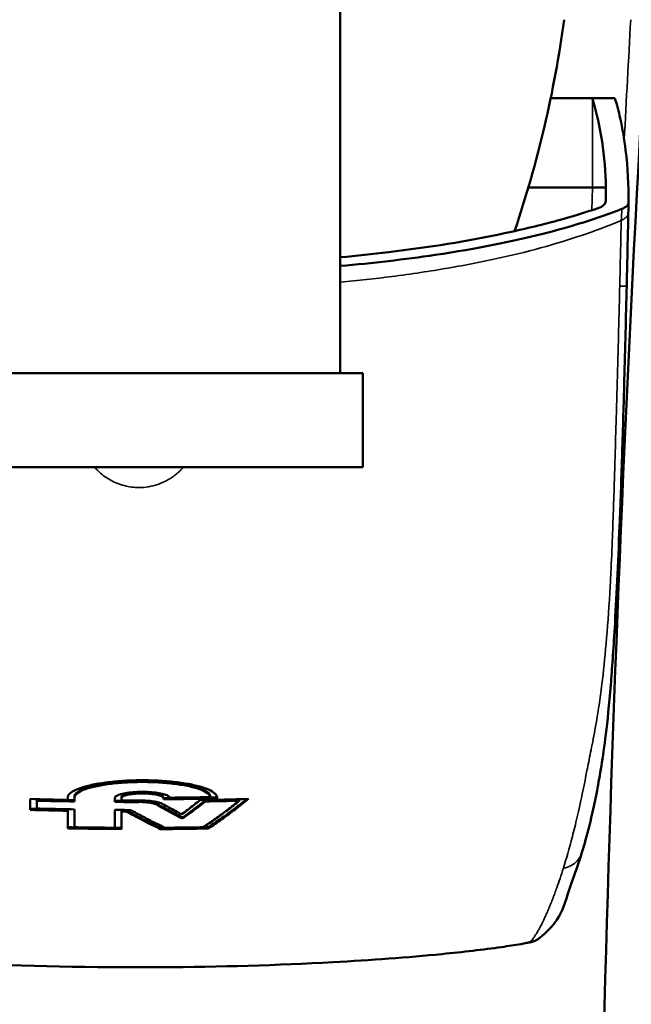
# Model space of a CAD drawing. Units: millimetres. Extents: x 391 to 1322, y 611 to 1826.
# Drawn here: x 1213 to 1241, y 1039 to 1083 of the extents above; entities that cross this region are included whole.
import ezdxf

# ---------------------------------------------------------------- set-up
doc = ezdxf.new("R2010")
doc.units = ezdxf.units.MM
doc.layers.add('Visible (ISO)', color=7, linetype='Continuous', lineweight=50)
doc.layers.add('Visible fina (ISO)', color=7, linetype='Continuous', lineweight=35)

msp = doc.modelspace()

# ---------------------------------------------------------------- linework, layer by layer
at = {"layer": 'Visible (ISO)'}
for p, q in [((1227.637, 1083.596), (1227.637, 1066.796)), ((1239.907, 1079.096), (1238.899, 1079.096)), ((1208.637, 1066.796), (1228.637, 1066.796)), ((1228.637, 1066.796), (1228.637, 1062.596)), ((1208.637, 1062.596), (1228.637, 1062.596)), ((1214.08, 1047.751), (1214.079, 1047.702)), ((1215.455, 1047.782), (1215.454, 1047.734)), ((1215.755, 1047.878), (1215.754, 1047.829)), ((1217.554, 1047.689), (1217.554, 1047.64)), ((1217.854, 1047.856), (1217.853, 1047.807)), ((1219.728, 1047.857), (1219.729, 1047.809)), ((1219.728, 1047.81), (1219.728, 1047.806)), ((1221.608, 1047.716), (1221.609, 1047.667)), ((1221.825, 1047.909), (1221.826, 1047.861)), ((1222.127, 1047.842), (1222.128, 1047.793)), ((1223.129, 1047.749), (1223.13, 1047.7)), ((1213.78, 1047.341), (1213.779, 1047.292)), ((1215.455, 1047.3), (1215.454, 1047.251)), ((1217.854, 1047.272), (1217.854, 1047.223)), ((1218.055, 1047.271), (1218.055, 1047.222)), ((1220.583, 1046.945), (1220.584, 1046.896)), ((1215.455, 1046.51), (1215.454, 1046.461)), ((1217.554, 1046.538), (1217.554, 1046.489)), ((1219.591, 1046.48), (1219.591, 1046.431)), ((1221.74, 1046.508), (1221.741, 1046.459))]:
    msp.add_line(p, q, dxfattribs=at)
msp.add_arc((1188.078, 1089.225), 50, 341.2431, 352.3813, dxfattribs=at)
for centre, major_axis, ratio, start_param, end_param in [((1238.496, 1074.457), (1, 0.001), 0.375882, 5.446677, 6.268231), ((1133.823, 1077.319), (-0.202, 126.323), 0.844833, 4.684389, 4.688085), ((1214.079, 1049.394), (0, -5.072), 0.000119, 5.053479, 5.128011), ((1218.514, 1207.478), (162.444, -0.259), 0.983969, 4.686652, 4.696966), ((1218.638, 1215.278), (-171.477, 0.07), 0.977233, 1.566625, 1.57119)]:
    msp.add_ellipse(centre, major_axis=major_axis, ratio=ratio, start_param=start_param, end_param=end_param, dxfattribs=at)
for points in [[(1243.681, 1116.096), (1241.487, 1089.44), (1240.049, 1062.694), (1239.377, 1035.996)], [(1238.899, 1079.096), (1238.902, 1079.088), (1238.907, 1079.071), (1238.912, 1079.054), (1238.915, 1079.046)], [(1240.435, 1070.701), (1240.402, 1069.304), (1240.368, 1067.905), (1240.33, 1066.516)], [(1240.435, 1070.701), (1240.435, 1070.701), (1240.435, 1070.701), (1240.435, 1070.701)], [(1215.454, 1047.734), (1214.892, 1047.744), (1214.332, 1047.757), (1213.779, 1047.773)], [(1213.78, 1047.341), (1213.78, 1047.451), (1213.78, 1047.596), (1213.78, 1047.768)], [(1215.754, 1047.715), (1215.196, 1047.724), (1214.638, 1047.736), (1214.08, 1047.751)], [(1215.453, 1047.829), (1215.454, 1047.804), (1215.453, 1047.781), (1215.454, 1047.757)], [(1215.453, 1047.787), (1215.453, 1047.787), (1215.453, 1047.787), (1215.453, 1047.787)], [(1215.455, 1047.81), (1215.454, 1047.822), (1215.454, 1047.834), (1215.454, 1047.846)], [(1215.454, 1047.757), (1215.455, 1047.749), (1215.454, 1047.741), (1215.454, 1047.734)], [(1215.754, 1047.752), (1215.752, 1047.775), (1215.755, 1047.8), (1215.754, 1047.825)], [(1215.754, 1047.661), (1215.752, 1047.69), (1215.755, 1047.718), (1215.754, 1047.747)], [(1215.755, 1047.843), (1215.754, 1047.84), (1215.754, 1047.836), (1215.754, 1047.833)], [(1217.553, 1047.804), (1217.554, 1047.779), (1217.553, 1047.755), (1217.554, 1047.731)], [(1217.554, 1047.731), (1217.554, 1047.701), (1217.553, 1047.671), (1217.554, 1047.64)], [(1217.554, 1047.785), (1217.554, 1047.791), (1217.554, 1047.798), (1217.554, 1047.805)], [(1217.555, 1047.694), (1217.554, 1047.724), (1217.555, 1047.754), (1217.554, 1047.785)], [(1217.554, 1047.64), (1217.915, 1047.638), (1218.276, 1047.637), (1218.637, 1047.637)], [(1218.637, 1047.69), (1218.276, 1047.69), (1217.916, 1047.692), (1217.555, 1047.694)], [(1217.854, 1047.73), (1217.853, 1047.753), (1217.854, 1047.777), (1217.853, 1047.802)], [(1217.854, 1047.811), (1217.854, 1047.808), (1217.854, 1047.805), (1217.854, 1047.801)], [(1217.854, 1047.706), (1217.854, 1047.712), (1217.854, 1047.718), (1217.854, 1047.725)], [(1219.728, 1047.815), (1219.728, 1047.815), (1219.728, 1047.815), (1219.728, 1047.816)], [(1219.728, 1047.815), (1219.728, 1047.815), (1219.728, 1047.815), (1219.728, 1047.815)], [(1219.729, 1047.804), (1219.728, 1047.789), (1219.729, 1047.776), (1219.728, 1047.761)], [(1219.728, 1047.761), (1220.533, 1047.766), (1221.334, 1047.777), (1222.128, 1047.793)], [(1222.127, 1047.847), (1221.329, 1047.831), (1220.526, 1047.82), (1219.729, 1047.815)], [(1221.826, 1047.856), (1221.229, 1047.845), (1220.627, 1047.837), (1220.023, 1047.832)], [(1221.608, 1047.716), (1221.268, 1047.445), (1220.925, 1047.188), (1220.583, 1046.945)], [(1223.528, 1047.774), (1222.821, 1047.754), (1222.105, 1047.737), (1221.383, 1047.726)], [(1223.129, 1047.749), (1222.622, 1047.736), (1222.115, 1047.725), (1221.608, 1047.716)], [(1221.609, 1047.662), (1222.119, 1047.671), (1222.627, 1047.682), (1223.13, 1047.696)], [(1222.127, 1047.855), (1222.127, 1047.852), (1222.127, 1047.849), (1222.127, 1047.847)], [(1222.128, 1047.793), (1222.129, 1047.807), (1222.128, 1047.821), (1222.129, 1047.835)], [(1213.779, 1047.287), (1214.332, 1047.27), (1214.891, 1047.257), (1215.454, 1047.246)], [(1215.455, 1047.3), (1214.901, 1047.311), (1214.446, 1047.321), (1213.78, 1047.341)], [(1215.455, 1046.51), (1215.455, 1046.756), (1215.454, 1047.021), (1215.455, 1047.3)], [(1218.261, 1047.28), (1218.025, 1047.281), (1217.789, 1047.282), (1217.554, 1047.283)], [(1217.554, 1046.538), (1217.554, 1046.771), (1217.554, 1047.018), (1217.554, 1047.279)], [(1218.055, 1047.271), (1217.988, 1047.271), (1217.921, 1047.272), (1217.854, 1047.272)], [(1217.854, 1047.218), (1217.921, 1047.218), (1217.988, 1047.218), (1218.055, 1047.217)], [(1219.591, 1046.48), (1219.081, 1046.724), (1218.566, 1046.989), (1218.055, 1047.271)], [(1220.583, 1046.945), (1220.054, 1047.215), (1219.644, 1047.445), (1219.418, 1047.573)], [(1215.754, 1046.504), (1215.654, 1046.506), (1215.554, 1046.508), (1215.455, 1046.51)], [(1217.854, 1046.481), (1217.754, 1046.481), (1217.654, 1046.482), (1217.554, 1046.483)], [(1219.791, 1046.482), (1219.715, 1046.481), (1219.647, 1046.481), (1219.591, 1046.48)], [(1219.591, 1046.426), (1220.311, 1046.431), (1221.029, 1046.439), (1221.741, 1046.454)], [(1221.74, 1046.508), (1221.667, 1046.506), (1221.593, 1046.505), (1221.519, 1046.503)], [(1236.241, 1041.4), (1236.194, 1041.383), (1236.145, 1041.373), (1236.094, 1041.366)], [(1236.157, 1041.377), (1236.155, 1041.377), (1236.154, 1041.376), (1236.154, 1041.376)], [(1236.287, 1041.419), (1236.287, 1041.419), (1236.287, 1041.419), (1236.286, 1041.419)]]:
    msp.add_open_spline(points, degree=3, dxfattribs=at)
for points, knots in [([(1237.041, 1079.096), (1237.244, 1079.096), (1237.754, 1079.096), (1238.398, 1079.096), (1238.751, 1079.096), (1238.899, 1079.096)], [0.8699129, 0.8699129, 0.8699129, 0.8699129, 0.8984753, 0.9487864, 1, 1, 1, 1]), ([(1238.915, 1079.046), (1239.107, 1078.418), (1239.242, 1077.783), (1239.437, 1076.471), (1239.492, 1075.783), (1239.511, 1075.096)], [-1.059619, -1.059619, -1.059619, -1.059619, -0.550023, -0.550023, -0.000001, -0.000001, -0.000001, -0.000001]), ([(1240.518, 1074.424), (1240.522, 1075.204), (1240.484, 1075.983), (1240.332, 1077.237), (1240.253, 1077.715), (1240.078, 1078.493), (1239.999, 1078.795), (1239.907, 1079.096)], [-1.247255, -1.247255, -1.247255, -1.247255, -0.625011, -0.625011, -0.242632, -0.242632, -0.000001, -0.000001, -0.000001, -0.000001]), ([(1236.04, 1075.096), (1236.237, 1075.096), (1236.835, 1075.096), (1237.657, 1075.096), (1238.408, 1075.096), (1238.764, 1075.096), (1238.915, 1075.096)], [0.8274914, 0.8274914, 0.8274914, 0.8274914, 0.8489023, 0.8969964, 0.9471208, 1, 1, 1, 1]), ([(1238.915, 1075.096), (1238.974, 1075.096), (1239.027, 1075.096), (1239.076, 1075.096), (1239.124, 1075.096), (1239.168, 1075.096), (1239.207, 1075.096), (1239.245, 1075.096), (1239.28, 1075.096), (1239.311, 1075.096), (1239.341, 1075.096), (1239.368, 1075.096), (1239.391, 1075.096), (1239.415, 1075.096), (1239.435, 1075.096), (1239.451, 1075.096), (1239.468, 1075.096), (1239.481, 1075.096), (1239.491, 1075.096), (1239.5, 1075.096), (1239.506, 1075.096), (1239.511, 1075.096)], [0, 0, 0, 0, 0.147811, 0.147811, 0.147811, 0.294348, 0.294348, 0.294348, 0.44001, 0.44001, 0.44001, 0.585465, 0.585465, 0.585465, 0.731217, 0.731217, 0.731217, 0.877208, 0.877208, 0.877208, 1, 1, 1, 1]), ([(1239.511, 1075.096), (1239.51, 1075.066), (1239.51, 1075.035), (1239.51, 1075.004), (1239.509, 1074.964), (1239.509, 1074.924), (1239.508, 1074.883), (1239.507, 1074.812), (1239.505, 1074.741), (1239.503, 1074.669), (1239.501, 1074.597), (1239.499, 1074.525), (1239.496, 1074.453)], [0, 0, 0, 0, 0.144581, 0.144581, 0.144581, 0.333333, 0.333333, 0.333333, 0.666667, 0.666667, 0.666667, 1, 1, 1, 1]), ([(1239.166, 1074.179), (1238.588, 1073.982), (1237.981, 1073.797), (1237.349, 1073.623), (1236.59, 1073.415), (1235.796, 1073.224), (1234.976, 1073.05), (1233.334, 1072.703), (1231.586, 1072.422), (1229.791, 1072.207), (1229.08, 1072.121), (1228.361, 1072.046), (1227.637, 1071.98)], [0, 0, 0, 0, 0.0531646, 0.0531646, 0.0531646, 0.116995, 0.116995, 0.116995, 0.2446557, 0.2446557, 0.2446557, 0.2952328, 0.2952328, 0.2952328, 0.2952328]), ([(1227.637, 1071.592), (1229.087, 1071.719), (1230.499, 1071.882), (1233.782, 1072.368), (1235.312, 1072.683), (1237.911, 1073.337), (1239.14, 1073.714), (1240.218, 1074.137)], [-1.297311, -1.297311, -1.297311, -1.297311, -0.949303, -0.949303, -0.468393, -0.468393, -0.000001, -0.000001, -0.000001, -0.000001]), ([(1240.218, 1074.137), (1240.313, 1074.175), (1240.384, 1074.218), (1240.489, 1074.317), (1240.518, 1074.37), (1240.518, 1074.424)], [-0.08501666, -0.08501666, -0.08501666, -0.08501666, -0.04355787, -0.04355787, -0.000001, -0.000001, -0.000001, -0.000001]), ([(1240.508, 1073.947), (1240.491, 1073.172), (1240.475, 1072.444), (1240.459, 1071.756), (1240.451, 1071.394), (1240.443, 1071.042), (1240.435, 1070.701)], [0.0015728, 0.0015728, 0.0015728, 0.0015728, 0.6558361, 0.6558361, 0.6558361, 1, 1, 1, 1]), ([(1240.33, 1066.516), (1240.318, 1066.055), (1240.289, 1065.019), (1240.254, 1063.871), (1240.232, 1063.182), (1240.228, 1063.061)], [0.0744891, 0.0744891, 0.0744891, 0.0744891, 0.09918646, 0.13018223, 0.13683304, 0.13683304, 0.13683304, 0.13683304]), ([(1240.228, 1063.061), (1240.194, 1062.001), (1240.157, 1060.956), (1240.05, 1058.259), (1239.974, 1056.683), (1239.841, 1054.416), (1239.782, 1053.578), (1239.65, 1051.964), (1239.577, 1051.263), (1239.37, 1049.59), (1239.238, 1048.813), (1238.88, 1046.947), (1238.658, 1046.112), (1238.434, 1045.378)], [0, 0, 0, 0, 0.328043, 0.328043, 0.892524, 0.892524, 1.340174, 1.340174, 1.919692, 1.919692, 2.965729, 2.965729, 4.860166, 4.860166, 4.860166, 4.860166]), ([(1222.129, 1047.84), (1222.128, 1047.902), (1222.096, 1047.963), (1222.031, 1048.023), (1221.967, 1048.083), (1221.871, 1048.141), (1221.746, 1048.195), (1221.62, 1048.25), (1221.466, 1048.301), (1221.289, 1048.348), (1221.111, 1048.394), (1220.911, 1048.435), (1220.692, 1048.471), (1220.472, 1048.506), (1220.233, 1048.536), (1219.983, 1048.558), (1219.732, 1048.581), (1219.469, 1048.596), (1219.203, 1048.604), (1219.015, 1048.609), (1218.825, 1048.611), (1218.637, 1048.609), (1218.558, 1048.608), (1218.479, 1048.606), (1218.4, 1048.604), (1218.134, 1048.597), (1217.871, 1048.582), (1217.62, 1048.559), (1217.369, 1048.537), (1217.129, 1048.507), (1216.907, 1048.472), (1216.686, 1048.436), (1216.483, 1048.395), (1216.304, 1048.348), (1216.124, 1048.301), (1215.967, 1048.248), (1215.84, 1048.193), (1215.713, 1048.137), (1215.616, 1048.078), (1215.551, 1048.018), (1215.486, 1047.957), (1215.454, 1047.895), (1215.453, 1047.833)], [0, 0, 0, 0, 0.0769231, 0.0769231, 0.0769231, 0.1538462, 0.1538462, 0.1538462, 0.2307692, 0.2307692, 0.2307692, 0.3076923, 0.3076923, 0.3076923, 0.3846154, 0.3846154, 0.3846154, 0.4615385, 0.4615385, 0.4615385, 0.5157932, 0.5157932, 0.5157932, 0.5384615, 0.5384615, 0.5384615, 0.6153846, 0.6153846, 0.6153846, 0.6923077, 0.6923077, 0.6923077, 0.7692308, 0.7692308, 0.7692308, 0.8461538, 0.8461538, 0.8461538, 0.9230769, 0.9230769, 0.9230769, 1, 1, 1, 1]), ([(1215.754, 1047.829), (1215.755, 1047.89), (1215.788, 1047.95), (1215.855, 1048.008), (1215.922, 1048.066), (1216.022, 1048.122), (1216.152, 1048.175), (1216.282, 1048.227), (1216.441, 1048.276), (1216.624, 1048.32), (1216.807, 1048.363), (1217.014, 1048.402), (1217.24, 1048.433), (1217.465, 1048.464), (1217.708, 1048.489), (1217.96, 1048.506), (1218.18, 1048.521), (1218.408, 1048.53), (1218.637, 1048.533), (1218.67, 1048.533), (1218.703, 1048.533), (1218.736, 1048.534), (1218.998, 1048.535), (1219.26, 1048.528), (1219.515, 1048.513), (1219.769, 1048.499), (1220.016, 1048.476), (1220.246, 1048.447), (1220.475, 1048.418), (1220.689, 1048.382), (1220.879, 1048.341), (1221.069, 1048.299), (1221.235, 1048.252), (1221.373, 1048.201), (1221.511, 1048.149), (1221.62, 1048.094), (1221.696, 1048.037), (1221.772, 1047.98), (1221.815, 1047.921), (1221.826, 1047.861)], [0, 0, 0, 0, 0.083333, 0.083333, 0.083333, 0.166667, 0.166667, 0.166667, 0.25, 0.25, 0.25, 0.333333, 0.333333, 0.333333, 0.416667, 0.416667, 0.416667, 0.489488, 0.489488, 0.489488, 0.5, 0.5, 0.5, 0.583333, 0.583333, 0.583333, 0.666667, 0.666667, 0.666667, 0.75, 0.75, 0.75, 0.833333, 0.833333, 0.833333, 0.916667, 0.916667, 0.916667, 1, 1, 1, 1]), ([(1221.825, 1047.909), (1221.81, 1047.995), (1221.731, 1048.077), (1221.429, 1048.239), (1221.204, 1048.315), (1220.642, 1048.443), (1220.309, 1048.494), (1219.577, 1048.564), (1219.188, 1048.582), (1218.398, 1048.582), (1218.006, 1048.564), (1217.273, 1048.493), (1216.94, 1048.441), (1216.376, 1048.311), (1216.151, 1048.234), (1215.87, 1048.082), (1215.757, 1047.992), (1215.755, 1047.878)], [-1.436461, -1.436461, -1.436461, -1.436461, -1.261052, -1.261052, -1.075638, -1.075638, -0.890447, -0.890447, -0.706099, -0.706099, -0.520769, -0.520769, -0.335666, -0.335666, -0.14958, -0.14958, 0, 0, 0, 0]), ([(1220.023, 1047.837), (1220.011, 1047.866), (1219.981, 1047.894), (1219.933, 1047.92), (1219.884, 1047.947), (1219.818, 1047.972), (1219.736, 1047.994), (1219.655, 1048.016), (1219.56, 1048.035), (1219.453, 1048.05), (1219.347, 1048.065), (1219.231, 1048.077), (1219.109, 1048.084), (1218.987, 1048.092), (1218.861, 1048.095), (1218.735, 1048.093), (1218.702, 1048.093), (1218.669, 1048.092), (1218.637, 1048.091), (1218.544, 1048.089), (1218.453, 1048.083), (1218.366, 1048.076), (1218.248, 1048.066), (1218.136, 1048.052), (1218.037, 1048.034), (1217.937, 1048.016), (1217.849, 1047.995), (1217.777, 1047.971), (1217.705, 1047.948), (1217.649, 1047.921), (1217.611, 1047.894), (1217.573, 1047.867), (1217.554, 1047.838), (1217.553, 1047.808)], [0, 0, 0, 0, 0.1, 0.1, 0.1, 0.2, 0.2, 0.2, 0.3, 0.3, 0.3, 0.4, 0.4, 0.4, 0.5, 0.5, 0.5, 0.526134, 0.526134, 0.526134, 0.6, 0.6, 0.6, 0.7, 0.7, 0.7, 0.8, 0.8, 0.8, 0.9, 0.9, 0.9, 1, 1, 1, 1]), ([(1219.728, 1047.857), (1219.727, 1047.891), (1219.697, 1047.918), (1219.622, 1047.958), (1219.563, 1047.984), (1219.365, 1048.029), (1219.261, 1048.045), (1219.035, 1048.066), (1218.914, 1048.072), (1218.66, 1048.071), (1218.538, 1048.065), (1218.32, 1048.044), (1218.219, 1048.029), (1218.033, 1047.986), (1217.969, 1047.961), (1217.887, 1047.918), (1217.855, 1047.89), (1217.854, 1047.856)], [-0.3247561, -0.3247561, -0.3247561, -0.3247561, -0.2671929, -0.2671929, -0.2256198, -0.2256198, -0.1927149, -0.1927149, -0.1603301, -0.1603301, -0.1251076, -0.1251076, -0.0882894, -0.0882894, -0.0453729, -0.0453729, 0, 0, 0, 0]), ([(1213.779, 1047.778), (1213.779, 1047.722), (1213.779, 1047.667), (1213.779, 1047.612), (1213.779, 1047.557), (1213.779, 1047.503), (1213.779, 1047.45), (1213.779, 1047.397), (1213.779, 1047.344), (1213.779, 1047.292)], [0, 0, 0, 0, 0.3333333, 0.3333333, 0.3333333, 0.6666667, 0.6666667, 0.6666667, 1, 1, 1, 1]), ([(1215.455, 1047.787), (1215.455, 1047.791), (1215.455, 1047.795), (1215.455, 1047.803), (1215.455, 1047.806), (1215.455, 1047.81)], [0, 0, 0, 0, 0.00521048, 0.00521048, 0.01058781, 0.01058781, 0.01058781, 0.01058781]), ([(1217.853, 1047.807), (1217.855, 1047.833), (1217.873, 1047.857), (1217.91, 1047.881), (1217.947, 1047.904), (1218.003, 1047.926), (1218.073, 1047.945), (1218.143, 1047.965), (1218.226, 1047.981), (1218.32, 1047.993), (1218.414, 1048.006), (1218.518, 1048.015), (1218.625, 1048.019), (1218.629, 1048.019), (1218.633, 1048.02), (1218.637, 1048.02), (1218.74, 1048.024), (1218.847, 1048.024), (1218.95, 1048.02), (1219.058, 1048.016), (1219.162, 1048.007), (1219.256, 1047.995), (1219.351, 1047.983), (1219.436, 1047.967), (1219.506, 1047.947), (1219.577, 1047.928), (1219.634, 1047.906), (1219.672, 1047.882), (1219.709, 1047.859), (1219.728, 1047.835), (1219.729, 1047.809)], [0, 0, 0, 0, 0.1111111, 0.1111111, 0.1111111, 0.2222222, 0.2222222, 0.2222222, 0.3333333, 0.3333333, 0.3333333, 0.4444444, 0.4444444, 0.4444444, 0.4483095, 0.4483095, 0.4483095, 0.5555556, 0.5555556, 0.5555556, 0.6666667, 0.6666667, 0.6666667, 0.7777778, 0.7777778, 0.7777778, 0.8888889, 0.8888889, 0.8888889, 1, 1, 1, 1]), ([(1218.637, 1047.709), (1218.755, 1047.709), (1218.868, 1047.705), (1218.976, 1047.698), (1219.084, 1047.69), (1219.187, 1047.679), (1219.281, 1047.665), (1219.375, 1047.651), (1219.459, 1047.634), (1219.529, 1047.615), (1219.599, 1047.595), (1219.655, 1047.574), (1219.698, 1047.549)], [0, 0, 0, 0, 0.25, 0.25, 0.25, 0.5, 0.5, 0.5, 0.75, 0.75, 0.75, 1, 1, 1, 1]), ([(1219.418, 1047.573), (1219.397, 1047.585), (1219.371, 1047.596), (1219.309, 1047.617), (1219.273, 1047.627), (1219.157, 1047.653), (1219.065, 1047.666), (1218.845, 1047.687), (1218.732, 1047.69), (1218.637, 1047.69)], [-0.07763842, -0.07763842, -0.07763842, -0.07763842, -0.06500864, -0.06500864, -0.052587, -0.052587, -0.02854559, -0.02854559, 0, 0, 0, 0]), ([(1219.418, 1047.524), (1219.386, 1047.542), (1219.345, 1047.558), (1219.293, 1047.572), (1219.242, 1047.586), (1219.179, 1047.599), (1219.11, 1047.61), (1219.041, 1047.62), (1218.964, 1047.628), (1218.885, 1047.633), (1218.805, 1047.639), (1218.723, 1047.641), (1218.637, 1047.642)], [0, 0, 0, 0, 0.25, 0.25, 0.25, 0.5, 0.5, 0.5, 0.75, 0.75, 0.75, 1, 1, 1, 1]), ([(1221.383, 1047.731), (1221.29, 1047.656), (1221.196, 1047.582), (1221.103, 1047.51), (1221.01, 1047.437), (1220.916, 1047.366), (1220.823, 1047.295), (1220.73, 1047.225), (1220.636, 1047.156), (1220.543, 1047.088)], [0, 0, 0, 0, 0.333333, 0.333333, 0.333333, 0.666667, 0.666667, 0.666667, 1, 1, 1, 1]), ([(1220.584, 1046.896), (1220.698, 1046.977), (1220.812, 1047.059), (1220.926, 1047.143), (1221.04, 1047.227), (1221.153, 1047.313), (1221.267, 1047.4), (1221.381, 1047.488), (1221.495, 1047.577), (1221.609, 1047.667)], [0, 0, 0, 0, 0.3333333, 0.3333333, 0.3333333, 0.6666667, 0.6666667, 0.6666667, 1, 1, 1, 1]), ([(1223.13, 1047.7), (1222.952, 1047.556), (1222.772, 1047.416), (1222.592, 1047.279), (1222.412, 1047.143), (1222.233, 1047.011), (1222.053, 1046.883), (1221.873, 1046.754), (1221.693, 1046.63), (1221.514, 1046.51)], [0, 0, 0, 0, 0.333333, 0.333333, 0.333333, 0.666667, 0.666667, 0.666667, 1, 1, 1, 1]), ([(1223.452, 1047.767), (1223.213, 1047.572), (1222.953, 1047.372), (1222.366, 1046.936), (1222.051, 1046.715), (1221.74, 1046.508)], [0.0332645, 0.0332645, 0.0332645, 0.0332645, 0.2902358, 0.2902358, 0.5804483, 0.5804483, 0.5804483, 0.5804483]), ([(1221.741, 1046.459), (1221.939, 1046.591), (1222.138, 1046.727), (1222.336, 1046.869), (1222.535, 1047.011), (1222.733, 1047.157), (1222.933, 1047.309), (1223.132, 1047.461), (1223.332, 1047.618), (1223.528, 1047.779)], [0, 0, 0, 0, 0.3333333, 0.3333333, 0.3333333, 0.6666667, 0.6666667, 0.6666667, 1, 1, 1, 1]), ([(1215.754, 1047.309), (1215.568, 1047.313), (1215.382, 1047.316), (1215.195, 1047.32), (1215.009, 1047.324), (1214.823, 1047.328), (1214.637, 1047.332), (1214.451, 1047.337), (1214.265, 1047.341), (1214.079, 1047.346)], [0, 0, 0, 0, 0.333333, 0.333333, 0.333333, 0.666667, 0.666667, 0.666667, 1, 1, 1, 1]), ([(1215.454, 1047.251), (1215.454, 1047.158), (1215.454, 1047.066), (1215.454, 1046.977), (1215.454, 1046.887), (1215.454, 1046.8), (1215.454, 1046.713), (1215.454, 1046.627), (1215.454, 1046.543), (1215.454, 1046.461)], [0, 0, 0, 0, 0.333333, 0.333333, 0.333333, 0.666667, 0.666667, 0.666667, 1, 1, 1, 1]), ([(1215.754, 1046.511), (1215.754, 1046.594), (1215.754, 1046.679), (1215.754, 1046.766), (1215.754, 1046.853), (1215.754, 1046.942), (1215.754, 1047.032), (1215.754, 1047.123), (1215.754, 1047.215), (1215.754, 1047.309)], [0, 0, 0, 0, 0.333333, 0.333333, 0.333333, 0.666667, 0.666667, 0.666667, 1, 1, 1, 1]), ([(1217.554, 1047.288), (1217.554, 1047.194), (1217.554, 1047.102), (1217.554, 1047.011), (1217.554, 1046.92), (1217.554, 1046.832), (1217.554, 1046.745), (1217.554, 1046.658), (1217.554, 1046.573), (1217.554, 1046.489)], [0, 0, 0, 0, 0.333333, 0.333333, 0.333333, 0.666667, 0.666667, 0.666667, 1, 1, 1, 1]), ([(1217.854, 1046.432), (1217.854, 1046.514), (1217.854, 1046.598), (1217.854, 1046.685), (1217.854, 1046.771), (1217.854, 1046.859), (1217.854, 1046.948), (1217.854, 1047.038), (1217.854, 1047.13), (1217.854, 1047.223)], [0, 0, 0, 0, 0.333333, 0.333333, 0.333333, 0.666667, 0.666667, 0.666667, 1, 1, 1, 1]), ([(1218.055, 1047.222), (1218.225, 1047.128), (1218.396, 1047.036), (1218.566, 1046.946), (1218.59, 1046.934), (1218.613, 1046.922), (1218.637, 1046.91), (1218.784, 1046.833), (1218.931, 1046.757), (1219.078, 1046.683), (1219.249, 1046.597), (1219.421, 1046.513), (1219.591, 1046.431)], [0, 0, 0, 0, 0.333333, 0.333333, 0.333333, 0.379122, 0.379122, 0.379122, 0.666667, 0.666667, 0.666667, 1, 1, 1, 1]), ([(1219.796, 1046.489), (1219.626, 1046.571), (1219.455, 1046.656), (1219.284, 1046.742), (1219.114, 1046.828), (1218.943, 1046.917), (1218.772, 1047.007), (1218.727, 1047.031), (1218.682, 1047.056), (1218.637, 1047.08), (1218.511, 1047.147), (1218.386, 1047.216), (1218.261, 1047.285)], [0, 0, 0, 0, 0.333333, 0.333333, 0.333333, 0.666667, 0.666667, 0.666667, 0.755161, 0.755161, 0.755161, 1, 1, 1, 1]), ([(1219.418, 1047.524), (1219.548, 1047.451), (1219.677, 1047.378), (1219.807, 1047.307), (1219.936, 1047.236), (1220.066, 1047.167), (1220.195, 1047.098), (1220.325, 1047.03), (1220.455, 1046.962), (1220.584, 1046.896)], [0, 0, 0, 0, 0.3333333, 0.3333333, 0.3333333, 0.6666667, 0.6666667, 0.6666667, 1, 1, 1, 1]), ([(1220.543, 1047.088), (1220.449, 1047.137), (1220.355, 1047.187), (1220.261, 1047.238), (1220.167, 1047.288), (1220.074, 1047.339), (1219.98, 1047.391), (1219.886, 1047.443), (1219.792, 1047.496), (1219.698, 1047.549)], [0, 0, 0, 0, 0.333333, 0.333333, 0.333333, 0.666667, 0.666667, 0.666667, 1, 1, 1, 1]), ([(1215.454, 1046.461), (1215.72, 1046.456), (1215.987, 1046.451), (1216.254, 1046.447), (1216.52, 1046.443), (1216.787, 1046.44), (1217.054, 1046.437), (1217.32, 1046.435), (1217.587, 1046.433), (1217.854, 1046.432)], [0, 0, 0, 0, 0.333333, 0.333333, 0.333333, 0.666667, 0.666667, 0.666667, 1, 1, 1, 1]), ([(1217.554, 1046.489), (1217.354, 1046.491), (1217.154, 1046.492), (1216.954, 1046.494), (1216.754, 1046.497), (1216.554, 1046.499), (1216.354, 1046.502), (1216.154, 1046.505), (1215.954, 1046.508), (1215.754, 1046.511)], [0, 0, 0, 0, 0.333333, 0.333333, 0.333333, 0.666667, 0.666667, 0.666667, 1, 1, 1, 1]), ([(1221.514, 1046.51), (1221.323, 1046.506), (1221.132, 1046.503), (1220.941, 1046.501), (1220.75, 1046.498), (1220.56, 1046.496), (1220.369, 1046.494), (1220.178, 1046.492), (1219.987, 1046.49), (1219.796, 1046.489)], [0, 0, 0, 0, 0.333333, 0.333333, 0.333333, 0.666667, 0.666667, 0.666667, 1, 1, 1, 1]), ([(1238.434, 1045.379), (1238.306, 1044.961), (1238.173, 1044.576), (1237.641, 1043.166), (1237.675, 1042.477), (1236.57, 1041.582)], [0, 0, 0, 0, 1.080826, 1.080826, 4.297199, 4.297199, 4.297199, 4.297199]), ([(1236.57, 1041.582), (1236.569, 1041.581), (1236.568, 1041.581), (1236.566, 1041.579), (1236.564, 1041.577), (1236.557, 1041.572), (1236.552, 1041.568), (1236.534, 1041.554), (1236.52, 1041.544), (1236.468, 1041.508), (1236.428, 1041.484), (1236.357, 1041.448), (1236.326, 1041.434), (1236.288, 1041.419), (1236.281, 1041.416), (1236.272, 1041.413), (1236.27, 1041.412), (1236.267, 1041.411), (1236.266, 1041.41), (1236.264, 1041.41), (1236.263, 1041.409), (1236.263, 1041.409), (1236.263, 1041.409), (1236.263, 1041.409)], [0.00053383, 0.00053383, 0.00053383, 0.00053383, 0.00102005, 0.00102005, 0.00212655, 0.00212655, 0.00473417, 0.00473417, 0.01067875, 0.01067875, 0.02706819, 0.02706819, 0.03810229, 0.03810229, 0.04074299, 0.04074299, 0.04162211, 0.04162211, 0.04231435, 0.04231435, 0.04324188, 0.04324188, 0.043372, 0.043372, 0.043372, 0.043372]), ([(1236.156, 1041.377), (1236.156, 1041.377), (1236.155, 1041.377), (1236.154, 1041.376), (1236.153, 1041.376), (1236.149, 1041.375), (1236.146, 1041.374), (1236.14, 1041.373), (1236.137, 1041.372), (1236.127, 1041.37), (1236.122, 1041.369), (1236.11, 1041.367), (1236.104, 1041.365), (1236.091, 1041.363), (1236.084, 1041.362), (1236.068, 1041.358), (1236.059, 1041.357), (1236.023, 1041.35), (1235.995, 1041.345), (1235.883, 1041.324), (1235.796, 1041.308), (1235.437, 1041.246), (1235.146, 1041.201), (1234.027, 1041.041), (1233.12, 1040.937), (1230.648, 1040.694), (1228.999, 1040.573), (1224.841, 1040.346), (1222.237, 1040.271), (1216.613, 1040.238), (1213.524, 1040.302), (1209.157, 1040.52), (1207.732, 1040.613), (1205.406, 1040.809), (1204.465, 1040.902), (1203.129, 1041.062), (1202.688, 1041.119), (1202.063, 1041.212), (1201.859, 1041.243), (1201.568, 1041.293), (1201.472, 1041.309), (1201.334, 1041.335), (1201.287, 1041.343), (1201.233, 1041.354), (1201.223, 1041.355), (1201.2, 1041.36), (1201.189, 1041.362), (1201.171, 1041.366), (1201.166, 1041.367), (1201.155, 1041.369), (1201.15, 1041.37), (1201.143, 1041.372), (1201.14, 1041.372), (1201.137, 1041.373), (1201.135, 1041.374), (1201.133, 1041.374), (1201.133, 1041.374), (1201.132, 1041.374)], [0.007361, 0.007361, 0.007361, 0.007361, 0.007748, 0.007748, 0.008474, 0.008474, 0.009619, 0.009619, 0.010865, 0.010865, 0.012772, 0.012772, 0.014929, 0.014929, 0.018273, 0.018273, 0.022765, 0.022765, 0.03624, 0.03624, 0.076678, 0.076678, 0.198197, 0.198197, 0.524874, 0.524874, 1.056619, 1.056619, 1.834145, 1.834145, 2.744693, 2.744693, 3.198781, 3.198781, 3.523956, 3.523956, 3.692316, 3.692316, 3.77809, 3.77809, 3.821409, 3.821409, 3.843199, 3.843199, 3.848681, 3.848681, 3.853519, 3.853519, 3.855502, 3.855502, 3.857227, 3.857227, 3.858176, 3.858176, 3.858872, 3.858872, 3.859171, 3.859171, 3.859171, 3.859171]), ([(1236.276, 1041.414), (1236.276, 1041.414), (1236.275, 1041.414), (1236.271, 1041.412), (1236.267, 1041.41), (1236.259, 1041.407), (1236.256, 1041.406), (1236.25, 1041.404), (1236.248, 1041.403), (1236.245, 1041.402), (1236.243, 1041.401), (1236.241, 1041.4)], [0.053093559, 0.053093559, 0.053093559, 0.053093559, 0.053264749, 0.053264749, 0.054562089, 0.054562089, 0.055708491, 0.055708491, 0.056310447, 0.056310447, 0.056931886, 0.056931886, 0.056931886, 0.056931886])]:
    msp.add_open_spline(points, degree=3, knots=knots, dxfattribs=at)
at = {"layer": 'Visible fina (ISO)'}
for p, q in [((1238.915, 1079.046), (1238.915, 1075.096)), ((1238.915, 1075.096), (1238.88, 1074.083)), ((1238.846, 1073.107), (1238.846, 1073.106)), ((1215.455, 1047.805), (1215.454, 1047.757)), ((1218.637, 1047.69), (1218.637, 1047.642)), ((1219.418, 1047.573), (1219.418, 1047.524))]:
    msp.add_line(p, q, dxfattribs=at)
msp.add_ellipse((1218.521, 1108.923), major_axis=(-0.005, 1530.759), ratio=0.000076, start_param=4.67186, end_param=4.671866, dxfattribs=at)
for points in [[(1240.328, 1077.215), (1240.421, 1079.009), (1240.518, 1080.803), (1240.617, 1082.596)], [(1240.193, 1073.63), (1240.201, 1073.799), (1240.21, 1073.968), (1240.218, 1074.137)], [(1240.126, 1070.685), (1240.15, 1071.669), (1240.17, 1072.65), (1240.193, 1073.63)], [(1239.457, 1073.334), (1239.457, 1073.333), (1239.457, 1073.333), (1239.457, 1073.333)], [(1220.405, 1062.374), (1220.482, 1062.444), (1220.554, 1062.518), (1220.621, 1062.596)], [(1219.886, 1062.006), (1219.948, 1062.039), (1220.068, 1062.111), (1220.242, 1062.234), (1220.351, 1062.326), (1220.405, 1062.374)], [(1215.802, 1047.942), (1215.799, 1047.943), (1215.797, 1047.943), (1215.795, 1047.943)], [(1217.965, 1047.899), (1217.958, 1047.899), (1217.951, 1047.899), (1217.944, 1047.899)], [(1219.636, 1047.902), (1219.629, 1047.901), (1219.622, 1047.901), (1219.615, 1047.901)], [(1221.785, 1047.952), (1221.782, 1047.952), (1221.78, 1047.952), (1221.777, 1047.952)], [(1237.609, 1044.682), (1237.609, 1044.683), (1237.61, 1044.684), (1237.61, 1044.686)]]:
    msp.add_open_spline(points, degree=3, dxfattribs=at)
for points, knots in [([(1227.637, 1070.863), (1228.432, 1070.939), (1229.2, 1071.025), (1229.949, 1071.122), (1230.814, 1071.233), (1231.653, 1071.358), (1232.459, 1071.497), (1233.265, 1071.635), (1234.038, 1071.786), (1234.769, 1071.949), (1235.499, 1072.111), (1236.188, 1072.285), (1236.832, 1072.467), (1238.12, 1072.83), (1239.228, 1073.223), (1240.193, 1073.63)], [0.2668145, 0.2668145, 0.2668145, 0.2668145, 0.375, 0.375, 0.375, 0.5, 0.5, 0.5, 0.625, 0.625, 0.625, 0.75, 0.75, 0.75, 1, 1, 1, 1]), ([(1240.193, 1073.63), (1240.277, 1073.666), (1240.349, 1073.708), (1240.402, 1073.755), (1240.41, 1073.762), (1240.417, 1073.769), (1240.425, 1073.777), (1240.479, 1073.832), (1240.508, 1073.892), (1240.508, 1073.953)], [0, 0, 0, 0, 0.432683, 0.432683, 0.432683, 0.5, 0.5, 0.5, 1, 1, 1, 1]), ([(1239.681, 1056.976), (1239.698, 1057.273), (1239.714, 1057.578), (1239.729, 1057.889), (1239.755, 1058.406), (1239.777, 1058.94), (1239.798, 1059.489), (1239.832, 1060.368), (1239.863, 1061.287), (1239.892, 1062.22), (1239.902, 1062.569), (1239.913, 1062.92), (1239.924, 1063.272), (1239.941, 1063.859), (1239.958, 1064.446), (1239.975, 1065.035), (1240.002, 1065.977), (1240.028, 1066.923), (1240.053, 1067.866), (1240.079, 1068.809), (1240.104, 1069.75), (1240.126, 1070.685)], [0, 0, 0, 0, 0.075015, 0.075015, 0.075015, 0.200013, 0.200013, 0.200013, 0.40001, 0.40001, 0.40001, 0.475009, 0.475009, 0.475009, 0.600007, 0.600007, 0.600007, 0.800003, 0.800003, 0.800003, 1, 1, 1, 1]), ([(1240.126, 1070.685), (1240.21, 1070.686), (1240.279, 1070.687), (1240.331, 1070.689), (1240.399, 1070.692), (1240.435, 1070.696), (1240.435, 1070.701)], [0, 0, 0, 0, 0.4285714, 0.4285714, 0.4285714, 0.9954599, 0.9954599, 0.9954599, 0.9954599]), ([(1216.653, 1062.596), (1216.699, 1062.544), (1216.746, 1062.493), (1216.795, 1062.445), (1216.96, 1062.283), (1217.144, 1062.144), (1217.345, 1062.031), (1217.545, 1061.918), (1217.761, 1061.832), (1217.978, 1061.775), (1218.195, 1061.718), (1218.413, 1061.691), (1218.637, 1061.691)], [0.4501735, 0.4501735, 0.4501735, 0.4501735, 0.5, 0.5, 0.5, 0.6666667, 0.6666667, 0.6666667, 0.8333333, 0.8333333, 0.8333333, 1, 1, 1, 1]), ([(1218.637, 1061.691), (1218.779, 1061.691), (1218.921, 1061.702), (1219.063, 1061.726), (1219.206, 1061.749), (1219.35, 1061.785), (1219.487, 1061.832), (1219.625, 1061.879), (1219.758, 1061.937), (1219.886, 1062.006)], [0, 0, 0, 0, 0.333333, 0.333333, 0.333333, 0.666667, 0.666667, 0.666667, 1, 1, 1, 1]), ([(1238.738, 1049.428), (1238.792, 1049.703), (1238.914, 1050.297), (1239.078, 1051.181), (1239.217, 1052.07), (1239.355, 1053.069), (1239.523, 1054.644), (1239.633, 1056.159), (1239.681, 1056.976)], [0, 0, 0, 0, 0.1999756, 0.3999858, 0.4749896, 0.5999959, 0.8000061, 1, 1, 1, 1]), ([(1237.61, 1044.686), (1237.74, 1045.101), (1237.872, 1045.557), (1238.01, 1046.094), (1238.079, 1046.363), (1238.149, 1046.652), (1238.223, 1046.974), (1238.26, 1047.134), (1238.298, 1047.303), (1238.337, 1047.481), (1238.435, 1047.925), (1238.54, 1048.427), (1238.662, 1049.044), (1238.686, 1049.167), (1238.711, 1049.295), (1238.738, 1049.428)], [0, 0, 0, 0, 0.3999929, 0.3999929, 0.3999929, 0.5999893, 0.5999893, 0.5999893, 0.6999875, 0.6999875, 0.6999875, 0.9499831, 0.9499831, 0.9499831, 1, 1, 1, 1]), ([(1237.61, 1044.686), (1237.847, 1044.716), (1238.07, 1044.835), (1238.228, 1045.012), (1238.322, 1045.117), (1238.392, 1045.243), (1238.434, 1045.378)], [0, 0, 0, 0, 0.4285746, 0.4285746, 0.4285746, 0.6838239, 0.6838239, 0.6838239, 0.6838239]), ([(1236.094, 1041.366), (1236.101, 1041.371), (1236.107, 1041.377), (1236.114, 1041.383), (1236.136, 1041.403), (1236.157, 1041.424), (1236.178, 1041.448), (1236.18, 1041.451), (1236.183, 1041.453), (1236.185, 1041.456), (1236.209, 1041.483), (1236.233, 1041.513), (1236.257, 1041.545), (1236.266, 1041.557), (1236.275, 1041.569), (1236.284, 1041.582), (1236.318, 1041.63), (1236.354, 1041.683), (1236.39, 1041.74), (1236.396, 1041.75), (1236.402, 1041.759), (1236.408, 1041.769), (1236.436, 1041.815), (1236.465, 1041.864), (1236.494, 1041.914), (1236.517, 1041.955), (1236.54, 1041.997), (1236.563, 1042.04), (1236.573, 1042.058), (1236.582, 1042.076), (1236.591, 1042.094), (1236.607, 1042.124), (1236.622, 1042.154), (1236.638, 1042.185), (1236.653, 1042.215), (1236.669, 1042.247), (1236.684, 1042.278), (1236.695, 1042.301), (1236.706, 1042.323), (1236.717, 1042.346), (1236.721, 1042.355), (1236.726, 1042.365), (1236.731, 1042.375), (1236.746, 1042.407), (1236.761, 1042.44), (1236.777, 1042.474), (1236.807, 1042.54), (1236.837, 1042.607), (1236.867, 1042.676), (1236.867, 1042.676), (1236.868, 1042.677), (1236.868, 1042.678), (1236.898, 1042.747), (1236.928, 1042.818), (1236.958, 1042.89), (1236.977, 1042.935), (1236.996, 1042.981), (1237.015, 1043.028), (1237.026, 1043.054), (1237.037, 1043.08), (1237.048, 1043.107), (1237.062, 1043.144), (1237.077, 1043.181), (1237.092, 1043.218), (1237.106, 1043.255), (1237.121, 1043.292), (1237.135, 1043.329), (1237.143, 1043.348), (1237.15, 1043.367), (1237.157, 1043.386), (1237.159, 1043.391), (1237.161, 1043.397), (1237.164, 1043.402), (1237.169, 1043.416), (1237.174, 1043.43), (1237.179, 1043.444), (1237.195, 1043.483), (1237.21, 1043.523), (1237.225, 1043.563), (1237.254, 1043.64), (1237.283, 1043.719), (1237.312, 1043.8), (1237.362, 1043.937), (1237.411, 1044.078), (1237.461, 1044.225), (1237.51, 1044.371), (1237.56, 1044.523), (1237.609, 1044.682)], [0, 0, 0, 0, 0.013834, 0.013834, 0.013834, 0.058315, 0.058315, 0.058315, 0.063143, 0.063143, 0.063143, 0.112452, 0.112452, 0.112452, 0.130373, 0.130373, 0.130373, 0.199621, 0.199621, 0.199621, 0.21107, 0.21107, 0.21107, 0.265578, 0.265578, 0.265578, 0.309688, 0.309688, 0.309688, 0.327768, 0.327768, 0.327768, 0.357718, 0.357718, 0.357718, 0.387444, 0.387444, 0.387444, 0.408306, 0.408306, 0.408306, 0.417333, 0.417333, 0.417333, 0.447381, 0.447381, 0.447381, 0.506923, 0.506923, 0.506923, 0.507576, 0.507576, 0.507576, 0.567573, 0.567573, 0.567573, 0.605541, 0.605541, 0.605541, 0.626903, 0.626903, 0.626903, 0.656128, 0.656128, 0.656128, 0.685314, 0.685314, 0.685314, 0.699979, 0.699979, 0.699979, 0.704159, 0.704159, 0.704159, 0.714752, 0.714752, 0.714752, 0.744767, 0.744767, 0.744767, 0.802777, 0.802777, 0.802777, 0.901394, 0.901394, 0.901394, 1, 1, 1, 1]), ([(1236.094, 1041.366), (1236.1, 1041.367), (1236.106, 1041.368), (1236.112, 1041.369), (1236.118, 1041.37), (1236.124, 1041.371), (1236.13, 1041.373), (1236.136, 1041.374), (1236.142, 1041.375), (1236.148, 1041.377), (1236.154, 1041.378), (1236.159, 1041.379), (1236.165, 1041.381), (1236.189, 1041.387), (1236.211, 1041.393), (1236.234, 1041.4), (1236.278, 1041.415), (1236.32, 1041.431), (1236.36, 1041.45), (1236.396, 1041.467), (1236.431, 1041.486), (1236.464, 1041.507), (1236.501, 1041.53), (1236.536, 1041.555), (1236.57, 1041.582)], [0, 0, 0, 0, 0.012316, 0.012316, 0.012316, 0.0246319, 0.0246319, 0.0246319, 0.0369479, 0.0369479, 0.0369479, 0.0492639, 0.0492639, 0.0492639, 0.0985277, 0.0985277, 0.0985277, 0.1970554, 0.1970554, 0.1970554, 0.2862361, 0.2862361, 0.2862361, 0.3875714, 0.3875714, 0.3875714, 0.3875714]), ([(1201.194, 1041.364), (1201.203, 1041.362), (1201.212, 1041.36), (1201.221, 1041.358), (1201.224, 1041.358), (1201.227, 1041.357), (1201.23, 1041.357), (1201.236, 1041.355), (1201.242, 1041.354), (1201.248, 1041.353), (1201.254, 1041.352), (1201.26, 1041.351), (1201.266, 1041.35), (1201.279, 1041.347), (1201.291, 1041.345), (1201.303, 1041.343), (1201.316, 1041.34), (1201.329, 1041.338), (1201.341, 1041.336), (1201.366, 1041.331), (1201.392, 1041.326), (1201.418, 1041.321), (1201.444, 1041.317), (1201.47, 1041.312), (1201.496, 1041.307), (1201.515, 1041.304), (1201.533, 1041.301), (1201.552, 1041.298), (1201.641, 1041.282), (1201.732, 1041.267), (1201.826, 1041.251), (1202.054, 1041.214), (1202.294, 1041.178), (1202.543, 1041.143), (1202.643, 1041.129), (1202.743, 1041.115), (1202.845, 1041.102), (1202.956, 1041.087), (1203.068, 1041.072), (1203.182, 1041.058), (1203.399, 1041.03), (1203.622, 1041.004), (1203.849, 1040.977), (1204.054, 1040.954), (1204.263, 1040.931), (1204.474, 1040.908), (1204.73, 1040.881), (1204.989, 1040.855), (1205.251, 1040.83), (1205.63, 1040.793), (1206.016, 1040.758), (1206.406, 1040.726), (1206.795, 1040.693), (1207.189, 1040.662), (1207.589, 1040.633), (1207.907, 1040.609), (1208.228, 1040.587), (1208.553, 1040.566), (1209.042, 1040.534), (1209.538, 1040.504), (1210.038, 1040.477), (1211.14, 1040.418), (1212.267, 1040.37), (1213.403, 1040.334), (1213.453, 1040.333), (1213.502, 1040.331), (1213.551, 1040.33), (1214.145, 1040.312), (1214.741, 1040.297), (1215.337, 1040.285), (1215.635, 1040.279), (1215.933, 1040.274), (1216.232, 1040.27), (1216.531, 1040.266), (1216.831, 1040.263), (1217.132, 1040.26), (1217.632, 1040.255), (1218.134, 1040.253), (1218.636, 1040.253), (1219.992, 1040.253), (1221.351, 1040.27), (1222.695, 1040.302), (1223.091, 1040.312), (1223.485, 1040.322), (1223.878, 1040.335), (1224.151, 1040.343), (1224.424, 1040.353), (1224.696, 1040.363), (1225.357, 1040.387), (1226.01, 1040.415), (1226.658, 1040.448), (1227.357, 1040.483), (1228.049, 1040.522), (1228.731, 1040.567), (1229.178, 1040.596), (1229.621, 1040.627), (1230.057, 1040.661), (1230.817, 1040.719), (1231.56, 1040.783), (1232.275, 1040.855), (1232.435, 1040.87), (1232.594, 1040.887), (1232.751, 1040.903), (1232.77, 1040.905), (1232.79, 1040.907), (1232.809, 1040.909), (1232.947, 1040.924), (1233.083, 1040.939), (1233.218, 1040.954), (1233.526, 1040.989), (1233.829, 1041.025), (1234.124, 1041.062), (1234.446, 1041.103), (1234.759, 1041.146), (1235.055, 1041.19), (1235.246, 1041.219), (1235.429, 1041.248), (1235.604, 1041.277), (1235.647, 1041.284), (1235.69, 1041.292), (1235.732, 1041.299), (1235.775, 1041.307), (1235.817, 1041.314), (1235.858, 1041.321), (1235.899, 1041.329), (1235.939, 1041.336), (1235.978, 1041.344), (1235.988, 1041.346), (1235.998, 1041.347), (1236.008, 1041.349), (1236.017, 1041.351), (1236.027, 1041.353), (1236.037, 1041.355), (1236.046, 1041.357), (1236.056, 1041.358), (1236.065, 1041.36), (1236.07, 1041.361), (1236.075, 1041.362), (1236.079, 1041.363), (1236.084, 1041.364), (1236.089, 1041.365), (1236.094, 1041.366)], [0, 0, 0, 0, 0.00121, 0.00121, 0.00121, 0.001613, 0.001613, 0.001613, 0.00242, 0.00242, 0.00242, 0.003227, 0.003227, 0.003227, 0.00484, 0.00484, 0.00484, 0.006453, 0.006453, 0.006453, 0.00968, 0.00968, 0.00968, 0.012906, 0.012906, 0.012906, 0.015136, 0.015136, 0.015136, 0.025812, 0.025812, 0.025812, 0.051625, 0.051625, 0.051625, 0.061937, 0.061937, 0.061937, 0.073131, 0.073131, 0.073131, 0.094638, 0.094638, 0.094638, 0.114126, 0.114126, 0.114126, 0.137651, 0.137651, 0.137651, 0.171593, 0.171593, 0.171593, 0.205536, 0.205536, 0.205536, 0.232599, 0.232599, 0.232599, 0.273421, 0.273421, 0.273421, 0.363261, 0.363261, 0.363261, 0.367159, 0.367159, 0.367159, 0.414029, 0.414029, 0.414029, 0.437463, 0.437463, 0.437463, 0.460898, 0.460898, 0.460898, 0.499903, 0.499903, 0.499903, 0.605111, 0.605111, 0.605111, 0.636092, 0.636092, 0.636092, 0.657716, 0.657716, 0.657716, 0.71032, 0.71032, 0.71032, 0.767138, 0.767138, 0.767138, 0.804403, 0.804403, 0.804403, 0.869251, 0.869251, 0.869251, 0.883779, 0.883779, 0.883779, 0.885581, 0.885581, 0.885581, 0.898307, 0.898307, 0.898307, 0.927362, 0.927362, 0.927362, 0.959193, 0.959193, 0.959193, 0.979596, 0.979596, 0.979596, 0.984673, 0.984673, 0.984673, 0.989798, 0.989798, 0.989798, 0.994899, 0.994899, 0.994899, 0.996174, 0.996174, 0.996174, 0.99745, 0.99745, 0.99745, 0.998725, 0.998725, 0.998725, 0.999362, 0.999362, 0.999362, 1, 1, 1, 1])]:
    msp.add_open_spline(points, degree=3, knots=knots, dxfattribs=at)

doc.saveas('drawing.dxf')
